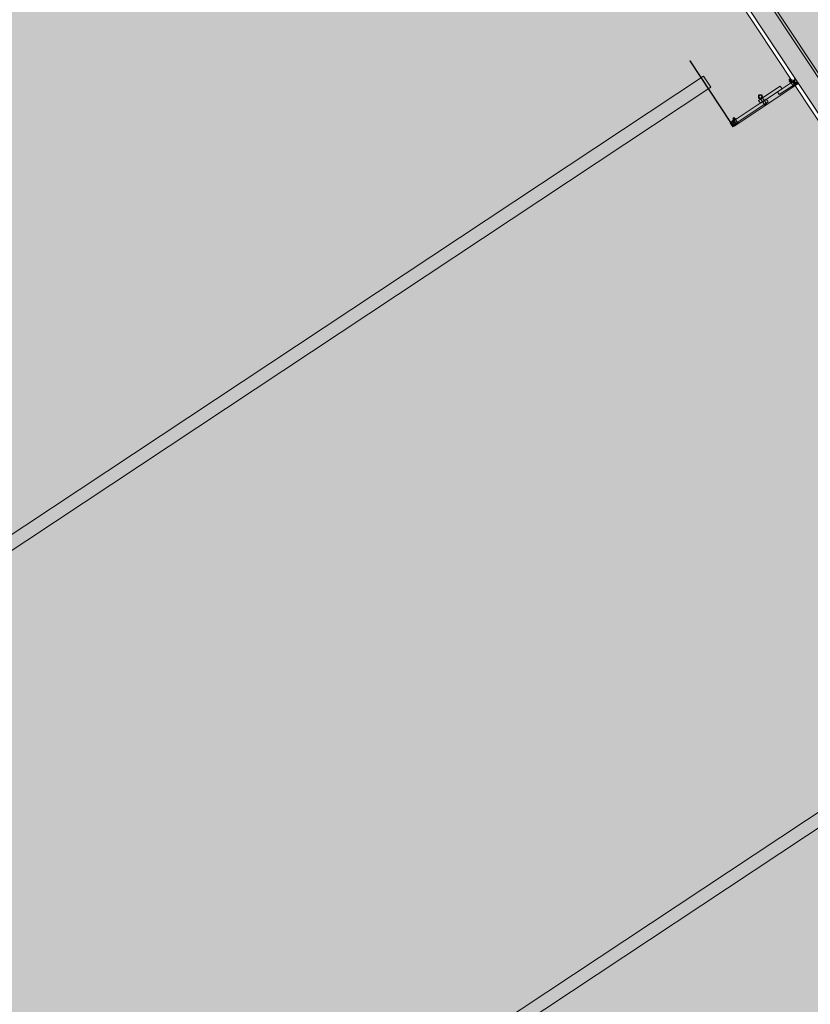
# Model space of a CAD drawing. Units: metres. Extents: x 547791 to 4213462, y 1086072 to 6580086.
# Drawn here: x 549789 to 549795, y 6577412 to 6577419 of the extents above; entities that cross this region are included whole.
import ezdxf

# ---------------------------------------------------------------- set-up
doc = ezdxf.new("R2010")
doc.units = ezdxf.units.M
doc.layers.get('0').update_dxf_attribs({"lineweight": 0})
doc.layers.add('B_ESP_teed', color=7, linetype='Continuous', lineweight=0, true_color=0x050505)
pattern_1 = [(45, (350.6271, 38.5054), (-1.8386, 1.8386), []), (45, (349.7078, 39.4248), (-1.8386, 1.8386), [1.95015, -0.65005, 0, -0.65005])]

# ---------------------------------------------------------------- blocks, each defined once
blk = doc.blocks.new('2217_AR_05-Aaviku$0$_hoone-juurdepaasuta')
at = {"linetype": 'Continuous', "lineweight": 0, "true_color": 0x7aafdf, "transparency": 33554687}
h = blk.add_hatch(color=143, dxfattribs=at)
h.dxf.hatch_style = 1
h.paths.add_polyline_path([(63.8249, 178.8664), (63.8249, 38.4755), (426.533, 38.5056), (426.533, 178.8664)])
h.paths.add_polyline_path([(212.6364, 53.2767), (203.8958, 53.2767), (203.8958, 39.0856), (212.6364, 39.0856)], flags=16)
at = {"linetype": 'Continuous', "lineweight": 30, "true_color": 0x757575}
h = blk.add_hatch(dxfattribs=at)
h.set_pattern_fill('ALUMÍNIUM_0001', color=8, style=0, pattern_type=2)
h.set_pattern_definition([(45, (350.6271, 38.5054), (-1.768, 1.768), []), (45, (350.2736, 38.859), (-1.768, 1.768), []), (45, (349.92, 39.2126), (-1.768, 1.768), [])])
edge = h.paths.add_edge_path()
edge.add_line((352.1773, 38.5014), (352.1858, 38.5014))
edge.add_ellipse((352.1858, 38.4999), major_axis=(-0.00106, 0.00106), ratio=1, start_angle=225, end_angle=315, ccw=False)
edge.add_line((352.1873, 38.4999), (352.1873, 38.4554))
edge.add_line((352.1873, 38.4554), (352.1913, 38.4554))
edge.add_line((352.1913, 38.4554), (352.1913, 38.4884))
edge.add_line((352.1913, 38.4884), (352.2173, 38.4884))
edge.add_line((352.2173, 38.4884), (352.2173, 38.4554))
edge.add_line((352.2173, 38.4554), (352.2213, 38.4554))
edge.add_line((352.2213, 38.4554), (352.2213, 38.4875))
edge.add_ellipse((352.2222, 38.4875), major_axis=(-0.000636, 0.000636), ratio=1, start_angle=-44.99925, end_angle=45, ccw=False)
edge.add_line((352.2222, 38.4884), (352.2253, 38.4884))
edge.add_ellipse((352.2253, 38.4904), major_axis=(0, 0.002), ratio=0.999993, start_angle=180, end_angle=360)
edge.add_line((352.2253, 38.4924), (352.2192, 38.4924))
edge.add_ellipse((352.2193, 38.498), major_axis=(-0.0039, 0.0039), ratio=1, start_angle=-135.15584, end_angle=134.84416, ccw=False)
edge.add_line((352.2248, 38.4979), (352.2248, 38.4977))
edge.add_ellipse((352.226, 38.4977), major_axis=(0, -0.00125), ratio=1, start_angle=270, end_angle=450)
edge.add_line((352.2273, 38.4977), (352.2273, 38.5024))
edge.add_line((352.2273, 38.5024), (352.2243, 38.5054))
edge.add_line((352.2243, 38.5054), (352.2113, 38.5054))
edge.add_line((352.2113, 38.5054), (352.2113, 38.4924))
edge.add_line((352.2113, 38.4924), (352.1913, 38.4924))
edge.add_line((352.1913, 38.4924), (352.1913, 38.5054))
edge.add_line((352.1913, 38.5054), (352.1773, 38.5054))
edge.add_line((352.1773, 38.5054), (352.1773, 38.5014))
at = {"linetype": 'Continuous', "lineweight": 0, "true_color": 0xd9d9d9, "transparency": 33554687}
blk.add_hatch(color=254, dxfattribs=at).paths.add_polyline_path([(320.0747, 38.4755), (320.0747, 18.4927), (426.563, 18.4739), (426.563, 38.4755)])
at = {"linetype": 'Continuous', "lineweight": 0, "true_color": 0x000000}
h = blk.add_hatch(dxfattribs=at)
h.set_pattern_fill('FOLYTONOS___PONTVONAL_0001', color=18, style=0, pattern_type=2)
h.set_pattern_definition(pattern_1)
edge = h.paths.add_edge_path()
edge.add_ellipse((352.2217, 38.4964), major_axis=(0.00212, 0.00212), ratio=1, start_angle=97.87084, end_angle=277.87084)
edge.add_ellipse((352.2217, 38.4964), major_axis=(0.00212, 0.00212), ratio=1, start_angle=277.87084, end_angle=457.87084)
at = {"linetype": 'Continuous', "lineweight": 0, "true_color": 0xffffff}
for points in [[(351.8822, 18.504), (351.8822, 37.9355), (351.7822, 37.9355), (351.7822, 18.504)], [(357.0327, 18.504), (357.0327, 37.9355), (356.9327, 37.9355), (356.9327, 18.504)]]:
    blk.add_hatch(color=7, dxfattribs=at).paths.add_polyline_path(points)
at = {"linetype": 'Continuous', "lineweight": 0, "true_color": 0x000000}
h = blk.add_hatch(dxfattribs=at)
h.set_pattern_fill('FOLYTONOS___PONTVONAL_0001', color=18, style=0, pattern_type=2)
h.set_pattern_definition(pattern_1)
edge = h.paths.add_edge_path()
edge.add_ellipse((352.1943, 37.9129), major_axis=(0.00283, 0.00283), ratio=1, start_angle=135, end_angle=315)
edge.add_ellipse((352.1943, 37.9129), major_axis=(0.00283, 0.00283), ratio=1, start_angle=315, end_angle=495)
h = blk.add_hatch(dxfattribs=at)
h.set_pattern_fill('FOLYTONOS___PONTVONAL_0001', color=18, style=0, pattern_type=2)
h.set_pattern_definition(pattern_1)
h.paths.add_polyline_path([(352.2083, 37.9144), (352.1983, 37.9144), (352.1983, 37.9114), (352.2083, 37.9114)])
h = blk.add_hatch(dxfattribs=at)
h.set_pattern_fill('FOLYTONOS___PONTVONAL_0001', color=18, style=0, pattern_type=2)
h.set_pattern_definition(pattern_1)
edge = h.paths.add_edge_path()
edge.add_ellipse((352.2217, 37.9149), major_axis=(0.00212, 0.00212), ratio=1, start_angle=97.87084, end_angle=277.87084)
edge.add_ellipse((352.2217, 37.9149), major_axis=(0.00212, 0.00212), ratio=1, start_angle=277.87084, end_angle=457.87084)
at = {"color": 7, "linetype": 'Continuous', "lineweight": 0}
for p, q in [((212.8965, 38.6756), (426.363, 38.6756)), ((426.383, 38.6556), (330.4255, 38.6556)), ((216.2067, 38.5056), (426.533, 38.5056)), ((330.4255, 38.5056), (426.533, 38.5056)), ((352.1773, 38.5014), (352.1773, 38.5054)), ((352.1773, 38.5054), (352.1913, 38.5054)), ((352.1913, 38.5054), (352.1913, 38.4924)), ((352.2113, 38.4924), (352.2113, 38.5054)), ((352.2113, 38.5054), (352.2243, 38.5054)), ((352.2243, 38.5054), (352.2273, 38.5024)), ((426.563, 38.4756), (216.2367, 38.4756)), ((320.0747, 38.4755), (426.563, 38.4755)), ((352.1613, 38.4718), (352.1621, 38.4726)), ((352.1613, 38.4654), (352.1613, 38.4718)), ((352.1621, 38.4646), (352.1613, 38.4654)), ((352.1621, 38.4726), (352.1678, 38.4726)), ((352.1678, 38.4646), (352.1621, 38.4646)), ((352.1678, 38.4742), (352.1678, 38.4629)), ((352.1678, 38.4723), (352.1743, 38.4723)), ((352.1678, 38.4648), (352.1743, 38.4648)), ((352.1684, 38.4761), (352.171, 38.4761)), ((352.1684, 38.4611), (352.171, 38.4611)), ((352.171, 38.4761), (352.1736, 38.4761)), ((352.171, 38.4611), (352.1736, 38.4611)), ((352.1743, 38.4811), (352.1763, 38.4811)), ((352.1743, 38.4686), (352.1743, 38.4811)), ((352.1743, 38.4629), (352.1743, 38.4742)), ((352.1743, 38.4561), (352.1743, 38.4686)), ((352.1763, 38.4561), (352.1743, 38.4561)), ((352.1763, 38.4811), (352.1763, 38.4691)), ((352.1763, 38.4616), (352.1763, 38.4741)), ((352.1763, 38.4726), (352.1793, 38.4726)), ((352.1763, 38.4691), (352.1763, 38.468)), ((352.1763, 38.468), (352.1763, 38.4561)), ((352.1793, 38.4646), (352.1763, 38.4646)), ((352.1858, 38.5014), (352.1773, 38.5014)), ((352.1793, 38.4628), (352.1793, 38.4744)), ((352.1793, 38.4615), (352.1793, 38.4741)), ((352.1795, 38.4748), (352.1819, 38.4761)), ((352.1819, 38.4611), (352.1795, 38.4623)), ((352.1813, 38.4629), (352.1813, 38.4742)), ((352.1873, 38.4723), (352.1813, 38.4723)), ((352.1873, 38.4648), (352.1813, 38.4648)), ((352.1843, 38.4761), (352.1819, 38.4761)), ((352.1843, 38.4611), (352.1819, 38.4611)), ((352.1866, 38.4761), (352.1843, 38.4761)), ((352.1866, 38.4611), (352.1843, 38.4611)), ((352.1873, 38.4554), (352.1873, 38.4999)), ((352.1873, 38.4629), (352.1873, 38.4742)), ((352.1913, 38.4554), (352.1873, 38.4554)), ((352.1913, 38.4924), (352.2113, 38.4924)), ((352.2173, 38.4884), (352.1913, 38.4884)), ((352.1913, 38.4884), (352.1913, 38.4554)), ((352.1915, 38.4746), (352.1915, 38.4626)), ((352.217, 38.4746), (352.1915, 38.4746)), ((352.1915, 38.4626), (352.217, 38.4626)), ((352.1918, 38.4829), (352.2168, 38.4829)), ((352.1918, 38.3367), (352.1918, 38.4829)), ((352.2168, 38.3367), (352.2168, 38.4829)), ((352.217, 38.4626), (352.217, 38.4746)), ((352.2173, 38.4554), (352.2173, 38.4884)), ((352.2213, 38.4554), (352.2173, 38.4554)), ((352.2192, 38.4924), (352.2253, 38.4924)), ((352.2213, 38.4875), (352.2213, 38.4554)), ((352.2213, 38.4761), (352.2261, 38.4761)), ((352.2213, 38.4761), (352.2213, 38.4611)), ((352.2213, 38.4723), (352.2268, 38.4723)), ((352.2213, 38.4648), (352.2268, 38.4648)), ((352.2261, 38.4611), (352.2213, 38.4611)), ((352.2217, 38.4934), (352.2258, 38.4934)), ((352.2258, 38.4929), (352.2217, 38.4929)), ((352.2253, 38.4884), (352.2222, 38.4884)), ((352.2241, 38.4946), (352.2241, 38.4946)), ((352.2266, 38.4933), (352.2244, 38.4978)), ((352.2248, 38.4977), (352.2248, 38.4979)), ((352.2249, 38.4978), (352.2276, 38.4923)), ((352.2253, 38.4884), (352.2253, 38.4884)), ((352.2268, 38.4629), (352.2268, 38.4742)), ((352.2273, 38.5024), (352.2273, 38.4977)), ((352.2273, 37.9199), (352.2273, 38.4914)), ((352.2278, 38.4914), (352.2278, 37.9199)), ((352.1668, 38.38), (352.1918, 38.38)), ((352.1668, 38.1818), (352.1668, 38.38)), ((352.1918, 38.1818), (352.1918, 38.38)), ((352.2168, 38.3367), (352.1918, 38.3367)), ((352.2223, 38.2168), (352.1646, 38.2168)), ((352.1918, 37.9341), (352.1918, 38.2352)), ((352.2168, 38.2352), (352.1918, 38.2352)), ((352.2168, 37.9341), (352.2168, 38.2352)), ((352.2223, 38.2008), (352.2223, 38.2168)), ((352.2223, 38.2008), (352.1646, 38.2008)), ((352.1918, 38.1818), (352.1668, 38.1818)), ((351.6272, 37.9144), (352.1903, 37.9144)), ((351.6272, 37.9114), (351.6272, 37.9144)), ((352.1903, 37.9114), (351.6272, 37.9114)), ((352.1713, 37.9521), (352.1721, 37.9529)), ((352.1713, 37.9457), (352.1713, 37.9521)), ((352.1721, 37.9449), (352.1713, 37.9457)), ((352.1721, 37.9529), (352.1788, 37.9529)), ((352.1788, 37.9449), (352.1721, 37.9449)), ((352.1788, 37.9545), (352.1788, 37.9433)), ((352.1788, 37.9527), (352.1853, 37.9527)), ((352.1788, 37.9451), (352.1853, 37.9451)), ((352.1794, 37.9564), (352.182, 37.9564)), ((352.1794, 37.9414), (352.182, 37.9414)), ((352.182, 37.9564), (352.1846, 37.9564)), ((352.182, 37.9414), (352.1846, 37.9414)), ((352.1853, 37.9415), (352.1853, 37.9563)), ((352.1853, 37.9563), (352.1873, 37.9563)), ((352.1873, 37.9415), (352.1853, 37.9415)), ((352.1873, 37.9294), (352.1873, 37.9614)), ((352.1873, 37.9614), (352.1913, 37.9614)), ((352.1873, 37.9563), (352.1873, 37.9415)), ((352.1873, 37.9279), (352.1873, 37.9294)), ((352.1888, 37.9279), (352.1873, 37.9279)), ((352.1873, 37.9201), (352.1877, 37.9202)), ((352.1873, 37.9158), (352.1873, 37.9201)), ((352.1877, 37.9202), (352.1877, 37.9217)), ((352.1877, 37.9217), (352.1892, 37.9217)), ((352.1905, 37.9149), (352.1881, 37.9149)), ((352.1881, 37.9108), (352.1905, 37.9108)), ((352.2027, 37.9302), (352.1888, 37.9294)), ((352.1888, 37.9294), (352.1888, 37.9279)), ((352.1892, 37.9217), (352.1892, 37.9202)), ((352.1892, 37.9202), (352.1983, 37.9207)), ((352.1903, 37.9144), (352.1903, 37.9114)), ((352.1903, 37.9129), (352.1903, 37.9129)), ((352.1913, 37.9614), (352.1913, 37.9326)), ((352.1913, 37.9326), (352.2056, 37.9333)), ((352.1918, 37.9549), (352.1918, 37.9429)), ((352.2173, 37.9549), (352.1918, 37.9549)), ((352.1918, 37.9429), (352.2173, 37.9429)), ((352.2168, 37.9341), (352.1918, 37.9341)), ((352.1988, 37.9069), (352.1973, 37.9054)), ((352.2103, 37.9149), (352.198, 37.9149)), ((352.198, 37.9108), (352.2103, 37.9108)), ((352.1983, 37.9207), (352.2003, 37.9188)), ((352.1983, 37.9114), (352.1983, 37.9144)), ((352.1983, 37.9144), (352.2083, 37.9144)), ((352.2083, 37.9114), (352.1983, 37.9114)), ((352.2128, 37.9069), (352.1988, 37.9069)), ((352.2003, 37.9188), (352.2033, 37.919)), ((352.2033, 37.919), (352.2027, 37.9302)), ((352.2056, 37.9333), (352.2063, 37.9188)), ((352.2063, 37.9188), (352.2123, 37.9191)), ((352.2083, 37.9144), (352.2083, 37.9114)), ((352.2103, 37.9108), (352.2103, 37.9149)), ((352.2123, 37.9191), (352.2173, 37.9214)), ((352.2143, 37.9054), (352.2128, 37.9069)), ((352.2173, 37.9214), (352.2173, 37.9614)), ((352.2173, 37.9614), (352.2213, 37.9614)), ((352.2173, 37.9429), (352.2173, 37.9549)), ((352.2257, 37.9184), (352.2192, 37.9184)), ((352.2213, 37.9614), (352.2213, 37.9233)), ((352.2213, 37.9564), (352.2213, 37.9414)), ((352.2213, 37.9564), (352.2261, 37.9564)), ((352.2213, 37.9527), (352.2268, 37.9527)), ((352.2213, 37.9451), (352.2268, 37.9451)), ((352.2261, 37.9414), (352.2213, 37.9414)), ((352.2217, 37.9184), (352.2258, 37.9184)), ((352.2258, 37.9179), (352.2217, 37.9179)), ((352.2222, 37.9224), (352.2253, 37.9224)), ((352.2241, 37.9131), (352.2241, 37.9131)), ((352.2273, 37.9084), (352.2243, 37.9054)), ((352.2244, 37.9136), (352.2266, 37.918)), ((352.2248, 37.9129), (352.2248, 37.9131)), ((352.2276, 37.919), (352.2249, 37.9136)), ((352.2268, 37.9433), (352.2268, 37.9545)), ((352.2272, 37.9207), (352.2272, 37.9199)), ((352.2273, 37.9131), (352.2273, 37.9084)), ((352.1973, 37.9054), (352.1922, 37.9054)), ((352.2243, 37.9054), (352.2143, 37.9054))]:
    blk.add_line(p, q, dxfattribs=at)
blk.add_line((149.4916, 38.5056), (426.533, 38.5056))
at = {"color": 18, "linetype": 'Continuous', "lineweight": 0, "true_color": 0x000000}
for p, q in [((352.2273, 38.267), (352.2278, 38.2675)), ((351.8717, 37.9114), (351.8747, 37.9144))]:
    blk.add_line(p, q, dxfattribs=at)
at = {"color": 254, "linetype": 'Continuous', "lineweight": 0, "true_color": 0xe1e1e1}
for p, q in [((351.7822, 18.504), (351.7822, 37.9355)), ((351.7822, 37.9355), (351.8822, 37.9355)), ((351.8822, 37.9355), (351.8822, 18.504)), ((356.9327, 18.504), (356.9327, 37.9355)), ((357.0327, 37.9355), (357.0327, 18.504))]:
    blk.add_line(p, q, dxfattribs=at)
at = {"color": 8, "linetype": 'Continuous', "lineweight": 30, "true_color": 0x757575}
blk.add_line((352.1873, 37.9441), (352.1913, 37.9481), dxfattribs=at)
at = {"color": 7, "linetype": 'Continuous', "lineweight": 0}
for centre, major_axis, ratio, start_param, end_param in [((352.1707, 38.4742), (0.00211, 0.00211), 1, 1.676438, 2.356194), ((352.1707, 38.4629), (-0.00211, 0.00211), 1, 0.785398, 1.465155), ((352.1713, 38.4742), (-0.00211, 0.00211), 1, 3.926991, 4.606747), ((352.1713, 38.4629), (0.00211, 0.00211), 1, 4.81803, 5.497787), ((352.1778, 38.4741), (-0.00106, 0.00106), 1, 3.926991, 10.210176), ((352.1778, 38.4616), (-0.00106, 0.00106), 1, 3.926991, 10.210176), ((352.1842, 38.4742), (0.00211, 0.00211), 1, 1.676438, 2.356194), ((352.1842, 38.4629), (-0.00211, 0.00211), 1, 0.785398, 1.465155), ((352.1858, 38.4999), (-0.00106, 0.00106), 1, 3.926991, 5.497787), ((352.1843, 38.4742), (-0.00211, 0.00211), 1, 3.926991, 4.606747), ((352.1843, 38.4629), (-0.00211, 0.00211), 1, 3.247234, 3.926991), ((352.2193, 38.498), (-0.0039, 0.0039), 1, 3.924271, 8.63666), ((352.2217, 38.4964), (0.00248, 0.00248), 1, 5.887718, 10.210176), ((352.2217, 38.4964), (0.00212, 0.00212), 1, 1.708168, 4.849761), ((352.2217, 38.4964), (-0.00212, 0.00212), 1, 4.389786, 8.63938), ((352.2217, 38.4964), (-0.00212, 0.00212), 1, 3.278965, 6.420557), ((352.2222, 38.4875), (-0.000636, 0.000636), 1, -0.785385, 0.785398), ((352.226, 38.4977), (-0.000884, 0.000884), 1, 0.785398, 3.926991), ((352.2253, 38.4904), (0, 0.002), 0.999993, 3.141593, 6.283185), ((352.2258, 38.4914), (-0.00141, 0.00141), 1, -1.170665, -0.785398), ((352.2258, 38.4914), (0.00106, 0.00106), 1, 5.497787, 7.068583), ((352.2238, 38.4742), (-0.00211, 0.00211), 1, 3.926991, 4.606747), ((352.2238, 38.4629), (0.00211, 0.00211), 1, 4.81803, 5.497787), ((352.2259, 38.4914), (0.00141, 0.00141), 1, 5.49626, 5.962109), ((352.151, 38.2088), (-0.0111, 0.0111), 1, 3.926991, 10.210176), ((352.151, 38.2088), (0.00796, 0.00796), 1, 5.497787, 11.780972), ((352.1817, 37.9545), (0.00211, 0.00211), 1, 1.676438, 2.356194), ((352.1817, 37.9433), (-0.00211, 0.00211), 1, 0.785398, 1.465155), ((352.1823, 37.9545), (0.00211, 0.00211), 1, 5.497787, 6.177544), ((352.1823, 37.9433), (-0.00211, 0.00211), 1, 3.247234, 3.926991), ((352.1881, 37.9157), (-0.000566, 0.000566), 1, 0.701968, 2.356194), ((352.1881, 37.91), (-0.000566, 0.000566), 1, -0.785398, 0.868828), ((352.1922, 37.9104), (-0.00354, 0.00354), 1, 0.868828, 2.356194), ((352.1943, 37.9129), (0.00283, 0.00283), 1, 5.497787, 8.63938), ((352.1943, 37.9129), (0.00283, 0.00283), 1, 2.356194, 5.497787), ((352.1943, 37.9129), (0.00301, 0.00301), 1, 6.001126, 8.136041), ((352.1943, 37.9129), (0.00301, 0.00301), 1, 2.859557, 4.994424), ((352.2193, 37.9129), (0.0039, 0.0039), 1, 0.788118, 5.500507), ((352.2217, 37.9149), (0.00248, 0.00248), 1, 0.785398, 5.107857), ((352.2217, 37.9149), (0.00212, 0.00212), 1, 1.708168, 4.849761), ((352.2217, 37.9149), (0.00212, 0.00212), 1, 0.785398, 5.034992), ((352.2217, 37.9149), (-0.00212, 0.00212), 1, 3.278965, 6.420557), ((352.2222, 37.9233), (0.000636, 0.000636), 1, 2.356194, 3.926976), ((352.226, 37.9131), (-0.000884, 0.000884), 1, 3.926991, 7.068583), ((352.2253, 37.9204), (0.00141, 0.00141), 1, 5.660182, 7.068569), ((352.2257, 37.9199), (0.00106, 0.00106), 1, 3.926981, 5.497778), ((352.2258, 37.9199), (-0.00106, 0.00106), 1, 2.356194, 3.926991), ((352.2258, 37.9199), (0.00141, 0.00141), 1, 3.926991, 4.312258), ((352.2238, 37.9545), (-0.00211, 0.00211), 1, 3.926991, 4.606747), ((352.2238, 37.9433), (0.00211, 0.00211), 1, 4.81803, 5.497787), ((352.2258, 37.9199), (0.00141, 0.00141), 1, 5.031938, 5.497787)]:
    blk.add_ellipse(centre, major_axis=major_axis, ratio=ratio, start_param=start_param, end_param=end_param, dxfattribs=at)
blk = doc.blocks.new('2217_AR_05-Aaviku')
at = {"rotation": 303.5185964986056}
blk.add_blockref('2217_AR_05-Aaviku$0$_hoone-juurdepaasuta', (551049.8371, 6578293.1321), dxfattribs=at)

msp = doc.modelspace()

# ---------------------------------------------------------------- block references
at = {"layer": 'B_ESP_teed'}
msp.add_blockref('2217_AR_05-Aaviku', (-1481.8062, -601.9518), dxfattribs=at)

doc.saveas('drawing.dxf')
